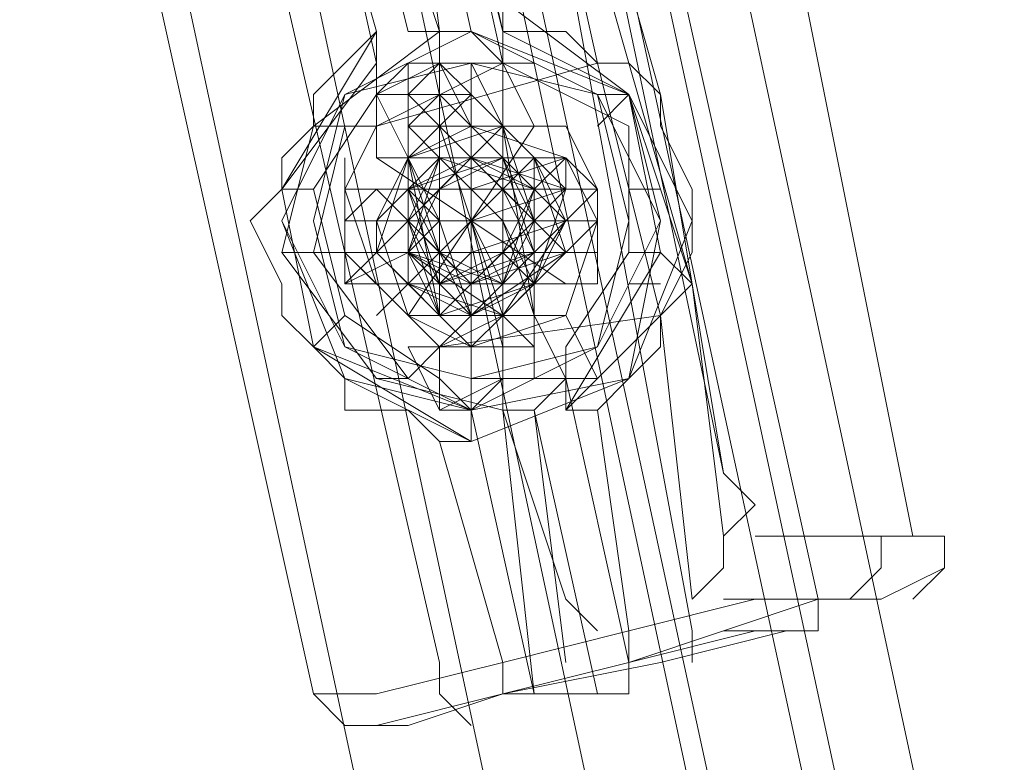
# Model space of a CAD drawing. Units: millimetres. Extents: x 2825 to 16175, y 4691 to 14263.
# Drawn here: x 12973 to 13046, y 9285 to 9340 of the extents above; entities that cross this region are included whole.
import ezdxf

# ---------------------------------------------------------------- set-up
doc = ezdxf.new("R2010")
doc.units = ezdxf.units.MM
for name, color, linetype, lineweight in [('brædder lærk', 32, 'Continuous', 9), ('stål', 253, 'Continuous', 9), ('taifun', 250, 'Continuous', 9)]:
    doc.layers.add(name, color=color, linetype=linetype, lineweight=lineweight)

msp = doc.modelspace()

# ---------------------------------------------------------------- linework, layer by layer
at = {"layer": 'brædder lærk', "flags": 128}
for points in [[(12840.954, 10402.547), (12824.634, 10397.885), (13223.309, 8542.062), (13241.961, 8544.393), (13220.978, 8635.319), (13241.961, 8544.393), (13223.309, 8542.062), (13195.332, 8535.068), (12794.325, 10390.89), (12761.685, 10383.896), (12794.325, 10390.89), (13195.332, 8535.068), (13160.361, 8528.073), (13130.052, 8521.079), (12731.376, 10379.233), (12715.056, 10374.57), (12733.708, 10283.644)], [(12733.708, 10283.644), (12715.056, 10374.57), (12731.376, 10379.233), (12761.685, 10383.896), (13160.361, 8528.073), (13195.332, 8535.068), (13223.309, 8542.062), (12824.634, 10397.885), (12794.325, 10390.89), (12824.634, 10397.885), (12840.954, 10402.547)]]:
    msp.add_lwpolyline(points, dxfattribs=at)
msp.add_lwpolyline([(13130.052, 8521.079), (12731.376, 10379.233), (12761.685, 10383.896), (13160.361, 8528.073), (13130.052, 8521.079)], close=True, dxfattribs=at)
at = {"layer": 'stål', "flags": 128}
for points in [[(12999.491, 9334.75), (13004.154, 9337.081), (13006.486, 9337.081), (13008.817, 9337.081), (13004.154, 9337.081)], [(13004.154, 9337.081), (13001.823, 9334.75), (13001.823, 9332.419), (13004.154, 9332.419), (13006.486, 9332.419), (13006.486, 9334.75), (13006.486, 9337.081)], [(13006.486, 9334.75), (13004.154, 9337.081), (13004.154, 9334.75), (13001.823, 9334.75), (13004.154, 9332.419), (13006.486, 9332.419), (13006.486, 9334.75)], [(13006.486, 9332.419), (13004.154, 9337.081), (13004.154, 9332.419), (13006.486, 9325.424), (13008.817, 9316.099), (13008.817, 9313.767), (13008.817, 9318.43), (13008.817, 9320.761), (13006.486, 9325.424), (13006.486, 9330.087)], [(13008.817, 9332.419), (13006.486, 9332.419), (13006.486, 9334.75), (13004.154, 9332.419), (13001.823, 9332.419), (13004.154, 9330.087), (13006.486, 9327.756), (13006.486, 9330.087), (13008.817, 9332.419)], [(13008.817, 9332.419), (13006.486, 9332.419), (13006.486, 9334.75), (13004.154, 9332.419), (13001.823, 9332.419), (13004.154, 9330.087), (13006.486, 9327.756), (13006.486, 9330.087), (13008.817, 9332.419)], [(13008.817, 9332.419), (13006.486, 9334.75), (13004.154, 9334.75), (13001.823, 9332.419), (13004.154, 9330.087), (13004.154, 9327.756), (13006.486, 9330.087), (13008.817, 9332.419)], [(13008.817, 9332.419), (13006.486, 9334.75), (13004.154, 9334.75), (13001.823, 9332.419), (13004.154, 9330.087), (13006.486, 9327.756), (13006.486, 9330.087), (13008.817, 9332.419)], [(13008.817, 9332.419), (13006.486, 9334.75), (13004.154, 9334.75), (13001.823, 9332.419), (13004.154, 9330.087), (13006.486, 9327.756), (13006.486, 9330.087), (13008.817, 9332.419)], [(13008.817, 9332.419), (13006.486, 9334.75), (13004.154, 9334.75), (13001.823, 9332.419), (13004.154, 9330.087), (13006.486, 9327.756), (13006.486, 9330.087), (13008.817, 9332.419)], [(13008.817, 9316.099), (13008.817, 9318.43), (13006.486, 9325.424), (13006.486, 9332.419), (13004.154, 9334.75), (13004.154, 9332.419), (13006.486, 9325.424), (13008.817, 9318.43)], [(13004.154, 9334.75), (13004.154, 9332.419), (13006.486, 9325.424), (13008.817, 9318.43), (13008.817, 9316.099), (13008.817, 9318.43), (13006.486, 9325.424), (13004.154, 9332.419)], [(13004.154, 9334.75), (13004.154, 9332.419), (13006.486, 9325.424), (13008.817, 9318.43), (13008.817, 9316.099), (13008.817, 9318.43), (13006.486, 9325.424), (13004.154, 9332.419)], [(13011.149, 9332.419), (13008.817, 9332.419), (13006.486, 9330.087), (13001.823, 9330.087), (12999.491, 9330.087), (13001.823, 9330.087), (13006.486, 9330.087), (13008.817, 9332.419), (13011.149, 9332.419)], [(13004.154, 9330.087), (13004.154, 9332.419)], [(13011.149, 9318.43), (13011.149, 9320.761), (13008.817, 9325.424), (13008.817, 9330.087), (13008.817, 9332.419), (13008.817, 9330.087), (13008.817, 9325.424), (13011.149, 9320.761)], [(13008.817, 9332.419), (13008.817, 9330.087), (13008.817, 9325.424), (13011.149, 9320.761), (13011.149, 9318.43), (13011.149, 9320.761), (13008.817, 9325.424), (13008.817, 9330.087)], [(13008.817, 9332.419), (13008.817, 9330.087), (13008.817, 9325.424), (13011.149, 9320.761), (13011.149, 9318.43), (13011.149, 9320.761), (13008.817, 9325.424), (13008.817, 9330.087)], [(13013.48, 9330.087), (13013.48, 9327.756), (13011.149, 9327.756), (13008.817, 9327.756), (13006.486, 9327.756), (13004.154, 9327.756), (13001.823, 9325.424), (12999.491, 9325.424), (13001.823, 9327.756), (13004.154, 9327.756), (13006.486, 9327.756), (13008.817, 9327.756), (13011.149, 9327.756), (13011.149, 9330.087)], [(12999.491, 9327.756), (13001.823, 9327.756), (13004.154, 9327.756), (13006.486, 9327.756), (13008.817, 9327.756), (13008.817, 9330.087), (13011.149, 9330.087), (13013.48, 9330.087), (13011.149, 9330.087), (13008.817, 9327.756), (13006.486, 9327.756), (13004.154, 9327.756), (13001.823, 9327.756)], [(13013.48, 9330.087), (13011.149, 9330.087), (13008.817, 9330.087), (13008.817, 9327.756), (13006.486, 9327.756), (13004.154, 9327.756), (13001.823, 9327.756), (12999.491, 9327.756), (13001.823, 9327.756), (13004.154, 9327.756), (13006.486, 9327.756), (13008.817, 9327.756), (13011.149, 9330.087)], [(13011.149, 9325.424), (13008.817, 9327.756), (13006.486, 9330.087), (13004.154, 9327.756), (13001.823, 9325.424), (13004.154, 9323.093), (13006.486, 9320.761), (13008.817, 9323.093), (13011.149, 9325.424)], [(13011.149, 9325.424), (13011.149, 9327.756), (13006.486, 9330.087), (13004.154, 9327.756), (13001.823, 9325.424), (13004.154, 9320.761), (13006.486, 9320.761), (13011.149, 9320.761), (13011.149, 9325.424)], [(13011.149, 9325.424), (13011.149, 9327.756), (13006.486, 9330.087), (13004.154, 9327.756), (13001.823, 9325.424), (13004.154, 9320.761), (13006.486, 9320.761), (13011.149, 9320.761), (13011.149, 9325.424)], [(13001.823, 9323.093), (13006.486, 9318.43), (13011.149, 9323.093), (13011.149, 9327.756), (13004.154, 9330.087), (13001.823, 9325.424), (13004.154, 9320.761), (13011.149, 9320.761), (13013.48, 9327.756), (13006.486, 9330.087), (13001.823, 9327.756), (13001.823, 9320.761), (13008.817, 9318.43), (13013.48, 9325.424), (13008.817, 9330.087), (13001.823, 9330.087), (13001.823, 9323.093), (13006.486, 9318.43), (13013.48, 9323.093), (13011.149, 9330.087), (13004.154, 9330.087), (13001.823, 9325.424), (13004.154, 9318.43), (13011.149, 9320.761), (13011.149, 9327.756), (13006.486, 9330.087), (13001.823, 9325.424), (13004.154, 9320.761), (13011.149, 9320.761), (13013.48, 9325.424), (13008.817, 9330.087), (13001.823, 9327.756), (13001.823, 9320.761), (13008.817, 9318.43), (13013.48, 9325.424), (13008.817, 9330.087), (13001.823, 9330.087), (13001.823, 9323.093), (13006.486, 9318.43), (13011.149, 9323.093), (13011.149, 9330.087), (13004.154, 9330.087), (13001.823, 9325.424), (13004.154, 9318.43), (13011.149, 9320.761), (13011.149, 9327.756), (13006.486, 9330.087), (13001.823, 9327.756), (13001.823, 9320.761), (13008.817, 9320.761), (13013.48, 9325.424), (13008.817, 9330.087), (13001.823, 9327.756), (13001.823, 9323.093), (13008.817, 9318.43), (13013.48, 9323.093), (13011.149, 9330.087), (13004.154, 9330.087), (13001.823, 9323.093)], [(13001.823, 9323.093), (13004.154, 9330.087), (13011.149, 9327.756), (13008.817, 9323.093), (13004.154, 9320.761), (13001.823, 9327.756), (13008.817, 9330.087), (13011.149, 9325.424), (13006.486, 9320.761), (13001.823, 9323.093), (13004.154, 9330.087), (13011.149, 9327.756), (13011.149, 9323.093), (13004.154, 9320.761), (13001.823, 9325.424), (13006.486, 9330.087), (13011.149, 9325.424), (13008.817, 9320.761), (13001.823, 9323.093), (13004.154, 9327.756), (13008.817, 9327.756), (13011.149, 9323.093), (13004.154, 9320.761), (13001.823, 9325.424), (13006.486, 9330.087), (13011.149, 9325.424), (13008.817, 9320.761), (13001.823, 9323.093), (13004.154, 9327.756), (13008.817, 9327.756), (13011.149, 9323.093), (13006.486, 9320.761), (13001.823, 9325.424), (13006.486, 9330.087), (13011.149, 9327.756), (13008.817, 9320.761), (13004.154, 9323.093), (13004.154, 9327.756), (13008.817, 9330.087), (13011.149, 9323.093), (13006.486, 9320.761), (13001.823, 9325.424), (13006.486, 9330.087), (13011.149, 9327.756), (13008.817, 9320.761), (13004.154, 9320.761), (13001.823, 9327.756), (13008.817, 9330.087), (13011.149, 9325.424), (13006.486, 9320.761), (13001.823, 9323.093)], [(13001.823, 9325.424), (13001.823, 9330.087), (13006.486, 9330.087), (13011.149, 9330.087), (13013.48, 9325.424), (13011.149, 9320.761), (13006.486, 9318.43), (13001.823, 9320.761), (13001.823, 9325.424)], [(13004.154, 9318.43), (13004.154, 9320.761), (13004.154, 9323.093), (13001.823, 9327.756), (13001.823, 9330.087), (13004.154, 9325.424), (13004.154, 9320.761)], [(13001.823, 9330.087), (13004.154, 9325.424), (13004.154, 9320.761), (13004.154, 9318.43), (13004.154, 9320.761), (13004.154, 9325.424)], [(13001.823, 9330.087), (13004.154, 9325.424), (13004.154, 9320.761), (13004.154, 9318.43), (13004.154, 9320.761), (13004.154, 9325.424)], [(13004.154, 9327.756), (13006.486, 9327.756), (13008.817, 9327.756), (13008.817, 9330.087), (13006.486, 9330.087), (13004.154, 9330.087), (13004.154, 9327.756)], [(13008.817, 9330.087), (13008.817, 9327.756), (13006.486, 9327.756), (13004.154, 9327.756), (13004.154, 9330.087), (13006.486, 9330.087), (13008.817, 9330.087)], [(13004.154, 9327.756), (13006.486, 9330.087), (13008.817, 9330.087), (13008.817, 9327.756), (13006.486, 9325.424), (13004.154, 9325.424), (13004.154, 9327.756)], [(13008.817, 9330.087), (13008.817, 9327.756), (13006.486, 9327.756), (13004.154, 9327.756), (13004.154, 9330.087), (13006.486, 9330.087), (13008.817, 9330.087)], [(13004.154, 9327.756), (13004.154, 9330.087), (13006.486, 9330.087), (13008.817, 9330.087), (13008.817, 9327.756), (13006.486, 9327.756), (13004.154, 9327.756)], [(13008.817, 9330.087), (13008.817, 9327.756), (13006.486, 9327.756), (13004.154, 9327.756), (13004.154, 9330.087), (13006.486, 9330.087), (13008.817, 9330.087)], [(13004.154, 9327.756), (13004.154, 9330.087), (13006.486, 9330.087), (13008.817, 9330.087), (13008.817, 9327.756), (13006.486, 9327.756), (13004.154, 9327.756)], [(13011.149, 9323.093), (13011.149, 9325.424), (13011.149, 9327.756), (13008.817, 9330.087), (13008.817, 9327.756), (13008.817, 9325.424), (13008.817, 9323.093), (13011.149, 9323.093)], [(13011.149, 9325.424), (13011.149, 9327.756), (13013.48, 9330.087), (13015.812, 9327.756), (13015.812, 9325.424), (13013.48, 9323.093), (13011.149, 9323.093), (13011.149, 9325.424)], [(13011.149, 9325.424), (13011.149, 9327.756), (13013.48, 9330.087), (13015.812, 9327.756), (13015.812, 9325.424), (13013.48, 9323.093), (13011.149, 9325.424)], [(13011.149, 9325.424), (13011.149, 9327.756), (13013.48, 9330.087), (13015.812, 9327.756), (13015.812, 9325.424), (13013.48, 9323.093), (13011.149, 9325.424)], [(13011.149, 9327.756), (13013.48, 9330.087), (13015.812, 9327.756), (13015.812, 9325.424), (13013.48, 9323.093), (13011.149, 9325.424), (13011.149, 9327.756)], [(13011.149, 9327.756), (13013.48, 9330.087), (13015.812, 9327.756), (13015.812, 9325.424), (13013.48, 9323.093), (13011.149, 9325.424), (13011.149, 9327.756)], [(13004.154, 9323.093), (13001.823, 9325.424), (12999.491, 9327.756), (12997.16, 9325.424), (12997.16, 9323.093), (12997.16, 9320.761), (12999.491, 9320.761), (13001.823, 9320.761), (13004.154, 9323.093)], [(12997.16, 9323.093), (12997.16, 9325.424), (12999.491, 9327.756), (13001.823, 9325.424), (13004.154, 9323.093), (13001.823, 9320.761), (12999.491, 9320.761), (12997.16, 9320.761), (12997.16, 9323.093)], [(13004.154, 9323.093), (13001.823, 9325.424), (12999.491, 9327.756), (12997.16, 9325.424), (12997.16, 9323.093), (12997.16, 9320.761), (12999.491, 9320.761), (13001.823, 9320.761), (13004.154, 9323.093)], [(12997.16, 9323.093), (12997.16, 9325.424), (12999.491, 9327.756), (13001.823, 9325.424), (13004.154, 9323.093), (13001.823, 9320.761), (12999.491, 9320.761), (12997.16, 9320.761), (12997.16, 9323.093)], [(13015.812, 9327.756), (13013.48, 9325.424), (13011.149, 9325.424), (13008.817, 9325.424), (13006.486, 9325.424), (13004.154, 9325.424), (13001.823, 9323.093), (12999.491, 9323.093), (12997.16, 9323.093), (12999.491, 9323.093), (13001.823, 9323.093), (13004.154, 9325.424), (13006.486, 9325.424), (13008.817, 9325.424), (13011.149, 9325.424), (13013.48, 9325.424)], [(13015.812, 9327.756), (13013.48, 9327.756), (13011.149, 9325.424), (13008.817, 9325.424), (13006.486, 9325.424), (13004.154, 9325.424), (13001.823, 9323.093), (12999.491, 9323.093), (12997.16, 9323.093), (12999.491, 9323.093), (13001.823, 9323.093), (13004.154, 9325.424), (13006.486, 9325.424), (13008.817, 9325.424), (13011.149, 9325.424), (13013.48, 9327.756)], [(13006.486, 9325.424), (13008.817, 9325.424), (13008.817, 9323.093), (13006.486, 9323.093), (13004.154, 9323.093), (13004.154, 9325.424), (13004.154, 9327.756), (13006.486, 9327.756), (13008.817, 9327.756), (13011.149, 9325.424), (13008.817, 9323.093), (13006.486, 9320.761), (13004.154, 9320.761), (13004.154, 9323.093), (13001.823, 9323.093), (13004.154, 9320.761), (13006.486, 9320.761), (13008.817, 9320.761), (13008.817, 9323.093), (13011.149, 9323.093), (13011.149, 9325.424), (13008.817, 9327.756), (13006.486, 9327.756), (13004.154, 9327.756), (13004.154, 9325.424), (13004.154, 9323.093), (13006.486, 9323.093), (13008.817, 9323.093), (13008.817, 9325.424)], [(13004.154, 9320.761), (13001.823, 9323.093), (13001.823, 9325.424), (13004.154, 9327.756), (13004.154, 9325.424), (13004.154, 9323.093), (13004.154, 9320.761)], [(13001.823, 9327.756), (13004.154, 9325.424), (13004.154, 9323.093), (13004.154, 9320.761), (13001.823, 9323.093), (13001.823, 9325.424), (13001.823, 9327.756)], [(13004.154, 9320.761), (13001.823, 9323.093), (13001.823, 9325.424), (13001.823, 9327.756), (13004.154, 9327.756), (13004.154, 9325.424), (13004.154, 9323.093), (13004.154, 9320.761)], [(13001.823, 9327.756), (13004.154, 9327.756), (13004.154, 9325.424), (13004.154, 9323.093), (13004.154, 9320.761), (13001.823, 9323.093), (13001.823, 9325.424), (13001.823, 9327.756)], [(13004.154, 9320.761), (13001.823, 9323.093), (13001.823, 9325.424), (13001.823, 9327.756), (13004.154, 9327.756), (13004.154, 9325.424), (13004.154, 9323.093), (13004.154, 9320.761)], [(13001.823, 9327.756), (13004.154, 9327.756), (13004.154, 9325.424), (13004.154, 9323.093), (13004.154, 9320.761), (13001.823, 9323.093), (13001.823, 9325.424), (13001.823, 9327.756)], [(13006.486, 9325.424), (13006.486, 9327.756)], [(13006.486, 9327.756), (13006.486, 9325.424)], [(13006.486, 9325.424), (13006.486, 9327.756), (13006.486, 9325.424), (13006.486, 9323.093), (13006.486, 9320.761), (13006.486, 9323.093)], [(13011.149, 9323.093), (13011.149, 9325.424), (13011.149, 9327.756), (13008.817, 9327.756), (13008.817, 9325.424), (13008.817, 9323.093), (13011.149, 9323.093)], [(13008.817, 9327.756), (13008.817, 9325.424), (13008.817, 9323.093), (13011.149, 9323.093), (13011.149, 9325.424), (13011.149, 9327.756), (13008.817, 9327.756)], [(13011.149, 9323.093), (13011.149, 9325.424), (13011.149, 9327.756), (13008.817, 9327.756), (13008.817, 9325.424), (13008.817, 9323.093), (13011.149, 9323.093)], [(13008.817, 9327.756), (13008.817, 9325.424), (13008.817, 9323.093), (13011.149, 9323.093), (13011.149, 9325.424), (13011.149, 9327.756), (13008.817, 9327.756)], [(13008.817, 9327.756), (13008.817, 9325.424), (13008.817, 9323.093), (13011.149, 9323.093), (13011.149, 9325.424), (13011.149, 9327.756), (13008.817, 9327.756)], [(13011.149, 9325.424), (13011.149, 9327.756), (13013.48, 9327.756), (13015.812, 9327.756), (13015.812, 9325.424), (13013.48, 9323.093), (13011.149, 9323.093), (13011.149, 9325.424)], [(13004.154, 9323.093), (13001.823, 9325.424), (12999.491, 9325.424), (12997.16, 9325.424), (12997.16, 9323.093), (12999.491, 9320.761), (13001.823, 9320.761), (13004.154, 9320.761), (13004.154, 9323.093)], [(12997.16, 9323.093), (12997.16, 9325.424), (12999.491, 9325.424), (13001.823, 9325.424), (13004.154, 9323.093), (13001.823, 9320.761), (12999.491, 9320.761), (12997.16, 9323.093)], [(13011.149, 9325.424), (13008.817, 9325.424), (13006.486, 9325.424), (13004.154, 9323.093), (13004.154, 9325.424), (13006.486, 9325.424), (13008.817, 9325.424)], [(13004.154, 9325.424), (13006.486, 9325.424), (13008.817, 9325.424), (13011.149, 9325.424), (13008.817, 9325.424), (13006.486, 9325.424)], [(13011.149, 9325.424), (13008.817, 9325.424), (13006.486, 9325.424), (13004.154, 9325.424), (13006.486, 9325.424), (13008.817, 9325.424)], [(13006.486, 9325.424), (13006.486, 9323.093), (13006.486, 9325.424)], [(13008.817, 9318.43), (13006.486, 9325.424)], [(13006.486, 9320.761), (13006.486, 9323.093), (13006.486, 9325.424), (13006.486, 9323.093)], [(13006.486, 9325.424), (13006.486, 9323.093), (13006.486, 9320.761), (13006.486, 9323.093)], [(13001.823, 9320.761), (13004.154, 9320.761), (13006.486, 9323.093), (13008.817, 9323.093), (13011.149, 9323.093), (13013.48, 9323.093), (13011.149, 9323.093), (13008.817, 9323.093), (13006.486, 9320.761), (13004.154, 9320.761)], [(13013.48, 9323.093), (13011.149, 9323.093), (13008.817, 9323.093), (13006.486, 9323.093), (13006.486, 9320.761), (13004.154, 9320.761), (13001.823, 9320.761), (13004.154, 9320.761), (13006.486, 9320.761), (13006.486, 9323.093), (13008.817, 9323.093), (13011.149, 9323.093)], [(13013.48, 9323.093), (13011.149, 9323.093), (13008.817, 9323.093), (13006.486, 9323.093), (13004.154, 9320.761), (13001.823, 9320.761), (13004.154, 9320.761), (13006.486, 9323.093), (13008.817, 9323.093), (13011.149, 9323.093)], [(13004.154, 9318.43), (13006.486, 9320.761), (13008.817, 9323.093), (13011.149, 9320.761), (13011.149, 9318.43), (13011.149, 9316.099), (13008.817, 9316.099), (13006.486, 9316.099), (13004.154, 9318.43)], [(13004.154, 9318.43), (13006.486, 9320.761), (13008.817, 9323.093), (13011.149, 9320.761), (13011.149, 9318.43), (13011.149, 9316.099), (13008.817, 9316.099), (13006.486, 9316.099), (13004.154, 9318.43)], [(13011.149, 9323.093), (13008.817, 9323.093), (13006.486, 9323.093), (13004.154, 9323.093), (13004.154, 9320.761), (13006.486, 9320.761), (13008.817, 9320.761), (13011.149, 9323.093)], [(13004.154, 9320.761), (13006.486, 9320.761), (13008.817, 9320.761), (13011.149, 9323.093), (13008.817, 9323.093), (13006.486, 9323.093), (13004.154, 9323.093), (13004.154, 9320.761)], [(13011.149, 9323.093), (13008.817, 9323.093), (13006.486, 9323.093), (13004.154, 9323.093), (13004.154, 9320.761), (13006.486, 9320.761), (13008.817, 9320.761), (13011.149, 9323.093)], [(13004.154, 9320.761), (13006.486, 9320.761), (13008.817, 9320.761), (13011.149, 9323.093), (13008.817, 9323.093), (13006.486, 9323.093), (13004.154, 9323.093), (13004.154, 9320.761)], [(13011.149, 9323.093), (13008.817, 9323.093), (13006.486, 9323.093), (13004.154, 9323.093), (13004.154, 9320.761), (13006.486, 9320.761), (13008.817, 9320.761), (13011.149, 9323.093)], [(13004.154, 9320.761), (13006.486, 9320.761), (13008.817, 9320.761), (13011.149, 9323.093), (13008.817, 9323.093), (13006.486, 9323.093), (13004.154, 9323.093), (13004.154, 9320.761)], [(13001.823, 9318.43), (13004.154, 9318.43), (13008.817, 9318.43), (13011.149, 9320.761), (13013.48, 9320.761), (13011.149, 9320.761), (13008.817, 9318.43), (13004.154, 9318.43), (13001.823, 9318.43)], [(13004.154, 9318.43), (13006.486, 9320.761), (13008.817, 9320.761), (13011.149, 9320.761), (13011.149, 9318.43), (13011.149, 9316.099), (13008.817, 9316.099), (13006.486, 9316.099), (13004.154, 9318.43)], [(13004.154, 9318.43), (13006.486, 9320.761), (13008.817, 9320.761), (13011.149, 9320.761), (13011.149, 9318.43), (13011.149, 9316.099), (13008.817, 9316.099), (13006.486, 9316.099), (13004.154, 9318.43)], [(13004.154, 9318.43), (13006.486, 9320.761), (13008.817, 9320.761), (13011.149, 9320.761), (13011.149, 9318.43), (13011.149, 9316.099), (13008.817, 9316.099), (13006.486, 9316.099), (13004.154, 9318.43)], [(13004.154, 9318.43), (13006.486, 9320.761), (13008.817, 9320.761), (13011.149, 9320.761), (13011.149, 9318.43), (13011.149, 9316.099), (13008.817, 9316.099), (13006.486, 9316.099), (13004.154, 9318.43)], [(13006.486, 9318.43), (13006.486, 9320.761), (13008.817, 9320.761), (13011.149, 9320.761), (13008.817, 9318.43), (13006.486, 9318.43)], [(13006.486, 9318.43), (13008.817, 9318.43), (13011.149, 9318.43), (13013.48, 9318.43), (13008.817, 9318.43), (13004.154, 9316.099), (13001.823, 9316.099), (13004.154, 9316.099)], [(13008.817, 9318.43), (13006.486, 9318.43), (13006.486, 9316.099), (13006.486, 9313.767), (13008.817, 9313.767), (13011.149, 9313.767), (13011.149, 9318.43)], [(13008.817, 9318.43), (13006.486, 9318.43), (13006.486, 9316.099), (13006.486, 9313.767), (13008.817, 9313.767), (13011.149, 9313.767), (13011.149, 9316.099), (13011.149, 9318.43)], [(13006.486, 9316.099), (13008.817, 9318.43), (13011.149, 9316.099), (13011.149, 9313.767), (13008.817, 9313.767), (13006.486, 9313.767), (13006.486, 9316.099)], [(13001.823, 9316.099), (13004.154, 9311.436), (13004.154, 9316.099)], [(13006.486, 9311.436), (13004.154, 9311.436), (13008.817, 9313.767), (13013.48, 9313.767), (13015.812, 9313.767), (13013.48, 9313.767), (13011.149, 9313.767), (13008.817, 9313.767)]]:
    msp.add_lwpolyline(points, close=True, dxfattribs=at)
for points in [[(12999.491, 9330.087), (12999.491, 9334.75), (13001.823, 9334.75), (13004.154, 9337.081), (13006.486, 9337.081)], [(13004.154, 9337.081), (13006.486, 9337.081), (13008.817, 9332.419), (13008.817, 9337.081), (13006.486, 9337.081), (13006.486, 9334.75), (13006.486, 9332.419), (13008.817, 9332.419), (13011.149, 9332.419), (13008.817, 9332.419), (13006.486, 9332.419), (13001.823, 9330.087), (12999.491, 9330.087), (13001.823, 9330.087), (12999.491, 9334.75), (13004.154, 9337.081), (13008.817, 9337.081), (13011.149, 9337.081), (13008.817, 9337.081), (13011.149, 9332.419)], [(13004.154, 9337.081), (13001.823, 9334.75), (13001.823, 9330.087), (13004.154, 9332.419), (13001.823, 9332.419), (13001.823, 9334.75)], [(13011.149, 9316.099), (13011.149, 9318.43), (13008.817, 9325.424), (13008.817, 9332.419), (13006.486, 9334.75)], [(13006.486, 9318.43), (13008.817, 9318.43), (13008.817, 9320.761), (13008.817, 9318.43), (13006.486, 9318.43), (13004.154, 9318.43), (13001.823, 9320.761), (12999.491, 9323.093), (12999.491, 9325.424), (13001.823, 9330.087), (13004.154, 9330.087), (13001.823, 9330.087), (13001.823, 9325.424), (13001.823, 9323.093), (13004.154, 9318.43), (13006.486, 9318.43), (13001.823, 9318.43), (13004.154, 9318.43), (13011.149, 9320.761), (13015.812, 9320.761), (13013.48, 9320.761), (13008.817, 9320.761), (13011.149, 9320.761), (13013.48, 9325.424), (13011.149, 9327.756), (13008.817, 9330.087), (13006.486, 9332.419), (13006.486, 9330.087), (13006.486, 9332.419), (13011.149, 9332.419), (13013.48, 9332.419), (13008.817, 9332.419), (13001.823, 9330.087), (12999.491, 9330.087), (13004.154, 9330.087), (13006.486, 9330.087), (13008.817, 9330.087), (13011.149, 9327.756), (13013.48, 9325.424), (13011.149, 9320.761), (13008.817, 9320.761), (13006.486, 9320.761), (13006.486, 9323.093), (13006.486, 9325.424), (13006.486, 9327.756), (13008.817, 9325.424), (13008.817, 9323.093), (13006.486, 9323.093), (13004.154, 9323.093), (13004.154, 9325.424), (13004.154, 9327.756), (13006.486, 9327.756), (13008.817, 9327.756), (13011.149, 9325.424), (13011.149, 9323.093), (13008.817, 9323.093), (13008.817, 9320.761), (13006.486, 9320.761), (13004.154, 9320.761), (13004.154, 9323.093), (13001.823, 9323.093), (13006.486, 9320.761), (13011.149, 9325.424), (13008.817, 9330.087), (13001.823, 9327.756), (13004.154, 9320.761), (13008.817, 9320.761), (13011.149, 9327.756), (13006.486, 9330.087), (13001.823, 9325.424), (13006.486, 9320.761), (13011.149, 9323.093), (13008.817, 9330.087), (13004.154, 9327.756), (13004.154, 9323.093), (13008.817, 9320.761), (13011.149, 9327.756), (13006.486, 9330.087), (13001.823, 9325.424), (13006.486, 9320.761), (13011.149, 9323.093), (13008.817, 9330.087), (13004.154, 9327.756), (13004.154, 9323.093), (13008.817, 9320.761), (13011.149, 9325.424), (13006.486, 9330.087), (13001.823, 9325.424), (13006.486, 9320.761), (13011.149, 9323.093), (13008.817, 9327.756), (13004.154, 9327.756), (13001.823, 9323.093), (13008.817, 9320.761), (13011.149, 9325.424), (13006.486, 9330.087), (13001.823, 9325.424), (13004.154, 9320.761), (13011.149, 9323.093), (13008.817, 9327.756), (13004.154, 9327.756), (13001.823, 9323.093), (13008.817, 9320.761), (13011.149, 9325.424), (13006.486, 9330.087), (13001.823, 9325.424), (13004.154, 9320.761), (13011.149, 9323.093), (13011.149, 9327.756), (13004.154, 9330.087), (13008.817, 9330.087), (13011.149, 9327.756), (13011.149, 9323.093), (13008.817, 9320.761), (13004.154, 9320.761)], [(13004.154, 9330.087), (13001.823, 9330.087), (12999.491, 9330.087), (13001.823, 9330.087), (13006.486, 9332.419), (13008.817, 9332.419), (13011.149, 9332.419), (13008.817, 9332.419), (13006.486, 9332.419), (13004.154, 9332.419)], [(13006.486, 9313.767), (13006.486, 9318.43), (13004.154, 9323.093), (13001.823, 9330.087), (13001.823, 9332.419)], [(13006.486, 9325.424), (13011.149, 9332.419)], [(13011.149, 9320.761), (13011.149, 9325.424), (13008.817, 9332.419)], [(13015.812, 9320.761), (13015.812, 9327.756), (13013.48, 9332.419)], [(13006.486, 9325.424), (13001.823, 9318.43), (12997.16, 9323.093), (12997.16, 9330.087)], [(13011.149, 9330.087), (13013.48, 9330.087), (13006.486, 9327.756), (12999.491, 9327.756), (12997.16, 9327.756), (13001.823, 9327.756)], [(12999.491, 9330.087), (13006.486, 9325.424), (13006.486, 9330.087), (13006.486, 9327.756)], [(13001.823, 9323.093), (13001.823, 9327.756), (13004.154, 9330.087)], [(13001.823, 9323.093), (13001.823, 9320.761), (13004.154, 9320.761), (13006.486, 9318.43), (13008.817, 9320.761), (13011.149, 9320.761), (13011.149, 9323.093), (13011.149, 9325.424), (13011.149, 9327.756), (13008.817, 9330.087), (13006.486, 9330.087), (13004.154, 9330.087), (13004.154, 9327.756), (13001.823, 9325.424), (13004.154, 9323.093), (13004.154, 9320.761), (13006.486, 9320.761), (13008.817, 9323.093), (13008.817, 9325.424), (13008.817, 9327.756), (13006.486, 9327.756), (13004.154, 9327.756), (13004.154, 9325.424), (13004.154, 9323.093), (13006.486, 9323.093)], [(13004.154, 9318.43), (13001.823, 9323.093), (13001.823, 9330.087)], [(13006.486, 9325.424), (13006.486, 9330.087), (13004.154, 9330.087), (13001.823, 9323.093)], [(13013.48, 9327.756), (13015.812, 9327.756), (13013.48, 9327.756), (13006.486, 9325.424), (12999.491, 9325.424), (12997.16, 9325.424), (12999.491, 9325.424)], [(12997.16, 9323.093), (12999.491, 9323.093), (13001.823, 9325.424), (13004.154, 9325.424), (13006.486, 9325.424), (13008.817, 9325.424), (13011.149, 9325.424), (13013.48, 9327.756), (13015.812, 9327.756)], [(13013.48, 9325.424), (13015.812, 9325.424), (13013.48, 9325.424), (13006.486, 9323.093), (12999.491, 9323.093), (12997.16, 9320.761), (13001.823, 9323.093), (13004.154, 9325.424), (13006.486, 9325.424), (13008.817, 9325.424), (13011.149, 9325.424)], [(13015.812, 9325.424), (13013.48, 9325.424), (13008.817, 9325.424), (13006.486, 9325.424), (13004.154, 9323.093), (13001.823, 9323.093), (12999.491, 9323.093), (12997.16, 9323.093)], [(13006.486, 9325.424), (13013.48, 9320.761)], [(13013.48, 9323.093), (13015.812, 9323.093), (13013.48, 9323.093), (13006.486, 9320.761), (13001.823, 9320.761), (12999.491, 9318.43), (13001.823, 9320.761)], [(13008.817, 9318.43), (13006.486, 9318.43), (13006.486, 9316.099), (13006.486, 9311.436), (13004.154, 9311.436), (13008.817, 9313.767), (13011.149, 9313.767), (13013.48, 9313.767), (13011.149, 9318.43), (13013.48, 9318.43), (13008.817, 9318.43), (13004.154, 9316.099), (13001.823, 9316.099), (13004.154, 9316.099), (13006.486, 9318.43)], [(13008.817, 9318.43), (13011.149, 9318.43), (13011.149, 9316.099), (13011.149, 9313.767)], [(13015.812, 9313.767), (13013.48, 9318.43)], [(13013.48, 9313.767), (13015.812, 9313.767), (13013.48, 9313.767), (13008.817, 9313.767), (13004.154, 9311.436)]]:
    msp.add_lwpolyline(points, dxfattribs=at)
at = {"layer": 'taifun', "flags": 128}
for points in [[(13099.743, 8922.086), (13092.749, 8922.086), (13088.086, 8919.754), (13085.755, 8919.754), (12854.942, 9994.546), (12847.948, 10043.506), (12850.28, 10092.467), (12857.274, 10139.095)], [(12864.268, 10043.506), (12868.931, 9999.209), (13102.075, 8924.417), (13113.732, 8880.12), (13134.715, 8838.154), (13160.361, 8800.851), (13158.029, 8798.52), (13153.366, 8796.188), (13148.703, 8791.526), (13148.703, 8789.194), (13120.726, 8831.16), (13099.743, 8873.126), (13085.755, 8919.754), (13088.086, 8919.754), (13092.749, 8922.086), (13099.743, 8922.086), (13102.075, 8924.417)], [(13099.743, 8924.417), (13102.075, 8924.417), (13109.069, 8924.417), (13113.732, 8926.749), (13116.063, 8926.749), (12885.251, 10001.541)], [(13116.063, 8926.749), (12885.251, 10001.541)], [(13116.063, 8926.749), (12885.251, 10001.541)], [(13116.063, 8926.749), (12885.251, 10001.541)], [(13116.063, 8926.749), (12885.251, 10001.541)], [(13099.743, 8924.417), (12868.931, 9999.209)], [(13099.743, 8924.417), (12868.931, 9999.209)], [(13099.743, 8924.417), (12868.931, 9999.209)], [(13099.743, 8924.417), (12868.931, 9999.209)], [(13099.743, 8924.417), (12868.931, 9999.209)], [(13109.069, 8924.417), (12875.925, 9999.209)], [(13109.069, 8924.417), (12875.925, 9999.209)], [(13109.069, 8924.417), (12875.925, 9999.209)], [(13109.069, 8924.417), (12875.925, 9999.209)], [(13109.069, 8924.417), (12875.925, 9999.209)], [(13109.069, 8924.417), (12875.925, 9999.209)], [(13004.154, 9316.099), (12999.491, 9320.761), (12997.16, 9327.756), (12999.491, 9332.419), (13008.817, 9337.081), (13004.154, 9358.064), (13018.143, 9362.727), (13020.474, 9362.727), (13022.806, 9362.727), (13020.474, 9362.727), (13018.143, 9362.727), (13004.154, 9358.064), (13008.817, 9337.081), (12999.491, 9332.419), (12997.16, 9332.419)], [(13004.154, 9316.099), (12999.491, 9320.761), (12997.16, 9327.756), (12999.491, 9332.419), (13008.817, 9337.081), (13004.154, 9358.064), (13018.143, 9362.727), (13020.474, 9362.727), (13022.806, 9362.727), (13020.474, 9362.727), (13018.143, 9362.727), (13004.154, 9358.064), (13008.817, 9337.081), (12999.491, 9332.419), (12997.16, 9332.419)], [(13004.154, 9316.099), (12999.491, 9320.761), (12997.16, 9327.756), (12999.491, 9332.419), (13008.817, 9337.081), (13004.154, 9358.064), (13018.143, 9362.727), (13020.474, 9362.727), (13022.806, 9362.727), (13020.474, 9362.727), (13018.143, 9362.727), (13004.154, 9358.064), (13008.817, 9337.081), (12999.491, 9332.419), (12997.16, 9332.419)], [(13004.154, 9316.099), (12999.491, 9320.761), (12997.16, 9327.756), (12999.491, 9332.419), (13008.817, 9337.081), (13004.154, 9358.064), (13018.143, 9362.727), (13020.474, 9362.727), (13022.806, 9362.727), (13020.474, 9362.727), (13018.143, 9362.727), (13004.154, 9358.064), (13008.817, 9337.081), (12999.491, 9332.419), (12997.16, 9332.419)], [(13004.154, 9316.099), (12999.491, 9320.761), (12997.16, 9327.756), (12999.491, 9332.419), (13008.817, 9337.081), (13004.154, 9358.064), (13018.143, 9362.727), (13020.474, 9362.727), (13022.806, 9362.727), (13020.474, 9362.727), (13018.143, 9362.727), (13004.154, 9358.064), (13008.817, 9337.081), (12999.491, 9332.419), (12997.16, 9332.419)], [(13015.812, 9362.727), (13018.143, 9362.727), (13018.143, 9360.396), (13032.132, 9297.447), (13032.132, 9295.116), (13029.8, 9295.116)], [(13001.823, 9337.081), (12999.491, 9334.75), (12994.829, 9327.756), (12997.16, 9318.43), (13004.154, 9313.767), (13006.486, 9311.436), (13011.149, 9290.453), (13008.817, 9290.453), (12999.491, 9288.121), (13008.817, 9290.453), (13020.474, 9292.784), (13029.8, 9295.116), (13027.469, 9295.116), (13018.143, 9292.784), (13018.143, 9290.453), (13015.812, 9290.453), (13011.149, 9290.453), (13008.817, 9311.436), (13011.149, 9311.436), (13013.48, 9313.767), (13018.143, 9292.784), (13018.143, 9295.116), (13015.812, 9311.436), (13018.143, 9313.767), (13020.474, 9316.099), (13020.474, 9318.43), (13022.806, 9323.093), (13022.806, 9325.424), (13022.806, 9327.756), (13020.474, 9332.419), (13020.474, 9334.75), (13018.143, 9337.081), (13015.812, 9337.081), (13013.48, 9339.413), (13008.817, 9339.413), (13004.154, 9360.396)], [(13006.486, 9339.413), (13001.823, 9339.413), (12997.16, 9358.064), (13001.823, 9360.396)], [(13001.823, 9360.396), (13006.486, 9339.413), (13008.817, 9337.081), (13008.817, 9339.413), (13008.817, 9341.744), (13018.143, 9334.75), (13022.806, 9320.761), (13013.48, 9311.436), (13020.474, 9323.093), (13018.143, 9334.75), (13008.817, 9339.413), (13008.817, 9341.744)], [(13008.817, 9360.396), (13011.149, 9358.064), (13022.806, 9295.116), (13022.806, 9292.784)], [(13027.469, 9360.396), (13039.126, 9302.11)], [(13027.469, 9360.396), (13039.126, 9302.11)], [(13027.469, 9360.396), (13039.126, 9302.11)], [(13027.469, 9360.396), (13039.126, 9302.11)], [(13027.469, 9360.396), (13039.126, 9302.11)], [(12990.166, 9358.064), (12990.166, 9355.733), (12990.166, 9353.401), (13004.154, 9292.784), (13004.154, 9290.453), (13006.486, 9288.121)], [(13006.486, 9311.436), (12994.829, 9316.099), (12992.497, 9327.756), (12999.491, 9337.081), (12994.829, 9358.064), (12994.829, 9355.733), (12999.491, 9339.413), (12999.491, 9337.081), (12999.491, 9334.75)], [(12997.16, 9332.419), (12999.491, 9332.419), (13015.812, 9337.081), (13011.149, 9358.064)], [(12997.16, 9332.419), (12999.491, 9332.419), (13015.812, 9337.081), (13011.149, 9358.064)], [(12997.16, 9332.419), (12999.491, 9332.419), (13015.812, 9337.081), (13011.149, 9358.064)], [(12997.16, 9332.419), (12999.491, 9332.419), (13015.812, 9337.081), (13011.149, 9358.064)], [(12997.16, 9332.419), (12999.491, 9332.419), (13015.812, 9337.081), (13011.149, 9358.064)], [(13011.149, 9358.064), (13015.812, 9337.081), (13020.474, 9318.43), (13004.154, 9316.099), (13001.823, 9313.767)], [(13011.149, 9358.064), (13015.812, 9337.081), (13020.474, 9318.43), (13004.154, 9316.099), (13001.823, 9313.767)], [(13011.149, 9358.064), (13015.812, 9337.081), (13020.474, 9318.43), (13004.154, 9316.099), (13001.823, 9313.767)], [(13011.149, 9358.064), (13015.812, 9337.081), (13020.474, 9318.43), (13004.154, 9316.099), (13001.823, 9313.767)], [(13011.149, 9358.064), (13015.812, 9337.081), (13020.474, 9318.43), (13004.154, 9316.099), (13001.823, 9313.767)], [(12983.171, 9355.733), (12980.84, 9353.401), (12994.829, 9290.453), (12997.16, 9288.121), (12999.491, 9288.121)], [(12994.829, 9355.733), (12999.491, 9339.413), (12997.16, 9337.081), (12994.829, 9334.75), (12994.829, 9332.419), (12992.497, 9330.087), (12992.497, 9327.756), (12990.166, 9325.424), (12992.497, 9320.761), (12992.497, 9318.43), (12994.829, 9316.099), (12997.16, 9313.767), (12997.16, 9311.436), (13001.823, 9311.436), (13004.154, 9309.104), (13008.817, 9292.784), (12999.491, 9290.453), (12994.829, 9290.453), (12999.491, 9290.453), (13008.817, 9292.784), (13018.143, 9295.116), (13027.469, 9297.447), (13032.132, 9297.447), (13027.469, 9297.447), (13018.143, 9295.116), (13015.812, 9311.436), (13013.48, 9311.436), (13013.48, 9313.767), (13013.48, 9316.099), (13018.143, 9323.093), (13018.143, 9332.419), (13008.817, 9337.081)], [(12999.491, 9339.413), (12992.497, 9327.756), (12994.829, 9316.099), (13006.486, 9309.104), (13006.486, 9311.436), (13004.154, 9311.436), (13004.154, 9313.767)], [(13008.817, 9311.436), (12999.491, 9313.767), (12992.497, 9323.093), (12994.829, 9332.419), (13004.154, 9339.413), (12994.829, 9332.419), (12992.497, 9323.093), (12999.491, 9313.767), (13008.817, 9311.436), (13011.149, 9311.436)], [(13008.817, 9311.436), (12999.491, 9313.767), (12992.497, 9323.093), (12994.829, 9332.419), (13004.154, 9339.413), (12994.829, 9332.419), (12992.497, 9323.093), (12999.491, 9313.767), (13008.817, 9311.436), (13011.149, 9311.436)], [(13008.817, 9311.436), (12999.491, 9313.767), (12992.497, 9323.093), (12994.829, 9332.419), (13004.154, 9339.413), (12994.829, 9332.419), (12992.497, 9323.093), (12999.491, 9313.767), (13008.817, 9311.436), (13011.149, 9311.436)], [(13008.817, 9311.436), (12999.491, 9313.767), (12992.497, 9323.093), (12994.829, 9332.419), (13004.154, 9339.413), (12994.829, 9332.419), (12992.497, 9323.093), (12999.491, 9313.767), (13008.817, 9311.436), (13011.149, 9311.436)], [(13008.817, 9311.436), (12999.491, 9313.767), (12992.497, 9323.093), (12994.829, 9332.419), (13004.154, 9339.413), (12994.829, 9332.419), (12992.497, 9323.093), (12999.491, 9313.767), (13008.817, 9311.436), (13011.149, 9311.436)], [(13004.154, 9337.081), (13004.154, 9332.419), (13006.486, 9325.424), (13008.817, 9316.099), (13008.817, 9313.767)], [(13001.823, 9334.75), (13001.823, 9330.087), (13004.154, 9325.424), (13006.486, 9318.43), (13006.486, 9316.099)], [(13006.486, 9334.75), (13008.817, 9332.419), (13008.817, 9325.424), (13011.149, 9318.43), (13011.149, 9316.099)], [(13015.812, 9332.419), (13018.143, 9334.75)], [(13004.154, 9332.419), (13006.486, 9330.087), (13006.486, 9325.424), (13008.817, 9320.761), (13008.817, 9318.43)], [(13008.817, 9332.419), (13011.149, 9318.43)], [(13001.823, 9330.087), (13004.154, 9318.43)], [(12994.829, 9327.756), (12992.497, 9327.756)], [(13006.486, 9323.093), (13006.486, 9325.424), (13008.817, 9325.424)], [(13018.143, 9323.093), (13020.474, 9323.093), (13022.806, 9320.761)], [(12997.16, 9318.43), (12994.829, 9316.099)], [(13004.154, 9316.099), (13001.823, 9313.767)], [(13004.154, 9316.099), (13001.823, 9313.767)], [(13004.154, 9316.099), (13001.823, 9313.767)], [(13004.154, 9316.099), (13001.823, 9313.767)], [(13004.154, 9316.099), (13001.823, 9313.767)], [(13032.132, 9297.447), (13018.143, 9292.784), (13013.48, 9313.767), (13011.149, 9311.436)], [(13011.149, 9311.436), (13013.48, 9313.767), (13018.143, 9292.784), (13032.132, 9297.447), (13034.463, 9297.447)], [(13032.132, 9297.447), (13018.143, 9292.784), (13013.48, 9313.767), (13011.149, 9311.436)], [(13011.149, 9311.436), (13013.48, 9313.767), (13018.143, 9292.784), (13032.132, 9297.447), (13034.463, 9297.447)], [(13032.132, 9297.447), (13018.143, 9292.784), (13013.48, 9313.767), (13011.149, 9311.436)], [(13011.149, 9311.436), (13013.48, 9313.767), (13018.143, 9292.784), (13032.132, 9297.447), (13034.463, 9297.447)], [(13032.132, 9297.447), (13018.143, 9292.784), (13013.48, 9313.767), (13011.149, 9311.436)], [(13011.149, 9311.436), (13013.48, 9313.767), (13018.143, 9292.784), (13032.132, 9297.447), (13034.463, 9297.447)], [(13032.132, 9297.447), (13018.143, 9292.784), (13013.48, 9313.767), (13011.149, 9311.436)], [(13011.149, 9311.436), (13013.48, 9313.767), (13018.143, 9292.784), (13032.132, 9297.447), (13034.463, 9297.447)], [(13011.149, 9311.436), (13008.817, 9311.436)], [(13011.149, 9311.436), (13008.817, 9311.436)], [(13011.149, 9311.436), (13008.817, 9311.436)], [(13011.149, 9311.436), (13008.817, 9311.436)], [(13011.149, 9311.436), (13008.817, 9311.436)], [(13011.149, 9311.436), (13015.812, 9290.453)], [(13006.486, 9309.104), (13004.154, 9309.104), (13008.817, 9292.784), (13008.817, 9290.453), (13001.823, 9288.121), (12997.16, 9288.121), (13001.823, 9288.121), (13008.817, 9290.453), (13018.143, 9292.784), (13027.469, 9295.116), (13032.132, 9295.116), (13029.8, 9295.116), (13025.137, 9295.116), (13018.143, 9292.784)], [(13036.794, 9302.11), (13041.457, 9302.11), (13041.457, 9299.778), (13039.126, 9297.447)], [(13036.794, 9302.11), (13041.457, 9302.11), (13041.457, 9299.778), (13039.126, 9297.447)], [(13036.794, 9302.11), (13041.457, 9302.11), (13041.457, 9299.778), (13039.126, 9297.447)], [(13036.794, 9302.11), (13041.457, 9302.11), (13041.457, 9299.778), (13039.126, 9297.447)], [(13036.794, 9302.11), (13041.457, 9302.11), (13041.457, 9299.778), (13039.126, 9297.447)], [(13034.463, 9297.447), (13032.132, 9297.447)], [(13034.463, 9297.447), (13032.132, 9297.447)], [(13034.463, 9297.447), (13032.132, 9297.447)], [(13034.463, 9297.447), (13032.132, 9297.447)], [(13034.463, 9297.447), (13032.132, 9297.447)]]:
    msp.add_lwpolyline(points, dxfattribs=at)
for points in [[(12875.925, 9999.209), (13109.069, 8924.417)], [(12875.925, 9999.209), (13109.069, 8924.417)], [(12861.937, 9996.878), (13092.749, 8922.086)], [(13004.154, 9339.413), (13001.823, 9358.064)], [(13004.154, 9339.413), (13001.823, 9358.064)], [(13004.154, 9339.413), (13001.823, 9358.064)], [(13004.154, 9339.413), (13001.823, 9358.064)], [(13004.154, 9339.413), (13001.823, 9358.064)], [(13008.817, 9339.413), (13004.154, 9358.064)], [(13004.154, 9339.413), (12999.491, 9353.401)], [(13004.154, 9339.413), (12999.491, 9353.401)], [(13004.154, 9339.413), (12999.491, 9353.401)], [(13004.154, 9339.413), (12999.491, 9353.401)], [(13004.154, 9339.413), (12999.491, 9353.401)], [(13013.48, 9353.401), (13018.143, 9337.081)], [(13013.48, 9353.401), (13018.143, 9337.081)], [(13013.48, 9353.401), (13018.143, 9337.081)], [(13013.48, 9353.401), (13018.143, 9337.081)], [(13013.48, 9353.401), (13018.143, 9337.081)], [(13025.137, 9306.773), (13015.812, 9351.07), (13020.474, 9334.75), (13022.806, 9320.761)], [(13022.806, 9320.761), (13020.474, 9334.75), (13015.812, 9351.07), (13025.137, 9306.773)], [(13025.137, 9306.773), (13015.812, 9351.07), (13020.474, 9334.75), (13022.806, 9320.761)], [(13022.806, 9320.761), (13020.474, 9334.75), (13015.812, 9351.07), (13025.137, 9306.773)], [(13025.137, 9306.773), (13015.812, 9351.07), (13020.474, 9334.75), (13022.806, 9320.761)], [(13022.806, 9320.761), (13020.474, 9334.75), (13015.812, 9351.07), (13025.137, 9306.773)], [(13025.137, 9306.773), (13015.812, 9351.07), (13020.474, 9334.75), (13022.806, 9320.761)], [(13022.806, 9320.761), (13020.474, 9334.75), (13015.812, 9351.07), (13025.137, 9306.773)], [(13025.137, 9306.773), (13015.812, 9351.07), (13020.474, 9334.75), (13022.806, 9320.761)], [(13022.806, 9320.761), (13020.474, 9334.75), (13015.812, 9351.07), (13025.137, 9306.773)], [(12992.497, 9325.424), (12997.16, 9334.75), (13006.486, 9339.413), (13018.143, 9334.75), (13022.806, 9325.424), (13018.143, 9313.767), (13006.486, 9309.104), (12997.16, 9313.767), (12992.497, 9325.424)], [(13022.806, 9325.424), (13018.143, 9334.75), (13006.486, 9339.413), (12997.16, 9334.75), (12992.497, 9325.424), (12997.16, 9313.767), (13006.486, 9309.104), (13018.143, 9313.767), (13022.806, 9325.424)], [(13020.474, 9325.424), (13015.812, 9334.75), (13006.486, 9339.413), (12997.16, 9334.75), (12992.497, 9325.424), (12997.16, 9316.099), (13006.486, 9311.436), (13015.812, 9316.099), (13020.474, 9325.424)], [(12992.497, 9325.424), (12997.16, 9334.75), (13006.486, 9339.413), (13015.812, 9334.75), (13020.474, 9325.424), (13015.812, 9316.099), (13006.486, 9311.436), (12997.16, 9316.099), (12992.497, 9325.424)], [(12992.497, 9325.424), (12997.16, 9334.75), (13006.486, 9339.413), (13018.143, 9334.75), (13020.474, 9325.424), (13018.143, 9313.767), (13006.486, 9311.436), (12997.16, 9313.767), (12992.497, 9325.424)], [(12992.497, 9325.424), (12997.16, 9334.75), (13006.486, 9339.413), (13018.143, 9334.75), (13020.474, 9325.424), (13018.143, 9313.767), (13006.486, 9311.436), (12997.16, 9313.767), (12992.497, 9325.424)], [(13004.154, 9339.413), (13006.486, 9339.413), (13008.817, 9337.081), (13006.486, 9339.413)], [(13004.154, 9339.413), (13006.486, 9339.413), (13008.817, 9337.081), (13006.486, 9339.413)], [(13004.154, 9339.413), (13006.486, 9339.413), (13008.817, 9337.081), (13006.486, 9339.413)], [(13004.154, 9339.413), (13006.486, 9339.413), (13008.817, 9337.081), (13006.486, 9339.413)], [(13004.154, 9339.413), (13006.486, 9339.413), (13008.817, 9337.081), (13006.486, 9339.413)], [(13004.154, 9337.081), (13004.154, 9339.413)], [(12994.829, 9325.424), (12997.16, 9334.75), (13006.486, 9337.081), (13015.812, 9334.75), (13018.143, 9325.424), (13015.812, 9316.099), (13006.486, 9313.767), (12997.16, 9316.099), (12994.829, 9325.424)], [(12994.829, 9325.424), (12997.16, 9334.75), (13006.486, 9337.081), (13015.812, 9334.75), (13018.143, 9325.424), (13015.812, 9316.099), (13006.486, 9313.767), (12997.16, 9316.099), (12994.829, 9325.424)], [(12994.829, 9325.424), (12997.16, 9334.75), (13006.486, 9337.081), (13015.812, 9334.75), (13018.143, 9325.424), (13015.812, 9316.099), (13006.486, 9313.767), (12997.16, 9316.099), (12994.829, 9325.424)], [(12994.829, 9325.424), (12997.16, 9334.75), (13006.486, 9337.081), (13015.812, 9334.75), (13018.143, 9325.424), (13015.812, 9316.099), (13006.486, 9313.767), (12997.16, 9316.099), (12994.829, 9325.424)], [(12994.829, 9325.424), (12997.16, 9334.75), (13006.486, 9337.081), (13015.812, 9334.75), (13020.474, 9325.424), (13015.812, 9316.099), (13006.486, 9311.436), (12997.16, 9316.099), (12994.829, 9325.424)], [(12994.829, 9325.424), (12997.16, 9334.75), (13006.486, 9337.081), (13015.812, 9334.75), (13018.143, 9325.424), (13015.812, 9316.099), (13006.486, 9313.767), (12997.16, 9316.099), (12994.829, 9325.424)], [(13004.154, 9316.099), (13020.474, 9318.43), (13022.806, 9297.447), (13020.474, 9318.43), (13015.812, 9337.081), (12999.491, 9332.419), (12997.16, 9327.756), (12999.491, 9320.761)], [(13004.154, 9316.099), (13020.474, 9318.43), (13022.806, 9297.447), (13020.474, 9318.43), (13015.812, 9337.081), (12999.491, 9332.419), (12997.16, 9327.756), (12999.491, 9320.761)], [(13004.154, 9316.099), (13020.474, 9318.43), (13022.806, 9297.447), (13020.474, 9318.43), (13015.812, 9337.081), (12999.491, 9332.419), (12997.16, 9327.756), (12999.491, 9320.761)], [(13004.154, 9316.099), (13020.474, 9318.43), (13022.806, 9297.447), (13020.474, 9318.43), (13015.812, 9337.081), (12999.491, 9332.419), (12997.16, 9327.756), (12999.491, 9320.761)], [(13004.154, 9316.099), (13020.474, 9318.43), (13022.806, 9297.447), (13020.474, 9318.43), (13015.812, 9337.081), (12999.491, 9332.419), (12997.16, 9327.756), (12999.491, 9320.761)], [(13001.823, 9334.75), (13001.823, 9337.081), (13004.154, 9337.081), (13006.486, 9337.081), (13006.486, 9334.75), (13006.486, 9332.419), (13004.154, 9332.419), (13001.823, 9332.419), (13001.823, 9334.75)], [(13018.143, 9337.081), (13022.806, 9320.761)], [(13018.143, 9337.081), (13022.806, 9320.761)], [(13018.143, 9337.081), (13022.806, 9320.761)], [(13018.143, 9337.081), (13022.806, 9320.761)], [(13018.143, 9337.081), (13022.806, 9320.761)], [(13015.812, 9334.75), (13018.143, 9334.75)], [(13015.812, 9334.75), (13018.143, 9334.75)], [(13015.812, 9334.75), (13018.143, 9334.75)], [(13015.812, 9334.75), (13018.143, 9334.75)], [(13015.812, 9334.75), (13018.143, 9334.75)], [(12997.16, 9332.419), (12994.829, 9332.419)], [(13001.823, 9313.767), (12994.829, 9323.093), (12997.16, 9332.419), (12994.829, 9323.093)], [(12997.16, 9332.419), (12994.829, 9332.419)], [(13001.823, 9313.767), (12994.829, 9323.093), (12997.16, 9332.419), (12994.829, 9323.093)], [(12997.16, 9332.419), (12994.829, 9332.419)], [(13001.823, 9313.767), (12994.829, 9323.093), (12997.16, 9332.419), (12994.829, 9323.093)], [(12997.16, 9332.419), (12994.829, 9332.419)], [(13001.823, 9313.767), (12994.829, 9323.093), (12997.16, 9332.419), (12994.829, 9323.093)], [(12997.16, 9332.419), (12994.829, 9332.419)], [(13001.823, 9313.767), (12994.829, 9323.093), (12997.16, 9332.419), (12994.829, 9323.093)], [(13015.812, 9325.424), (13013.48, 9330.087), (13006.486, 9332.419), (13001.823, 9330.087), (12999.491, 9325.424), (13001.823, 9318.43), (13006.486, 9316.099), (13013.48, 9318.43), (13015.812, 9325.424)], [(13013.48, 9327.756), (13008.817, 9332.419), (13001.823, 9330.087), (12999.491, 9323.093), (13004.154, 9318.43), (13011.149, 9320.761)], [(13008.817, 9330.087), (13006.486, 9330.087), (13004.154, 9330.087), (13004.154, 9327.756), (13006.486, 9327.756), (13006.486, 9330.087), (13008.817, 9330.087)], [(13018.143, 9327.756), (13020.474, 9327.756)], [(13006.486, 9325.424), (13008.817, 9325.424), (13006.486, 9325.424), (13006.486, 9323.093), (13006.486, 9325.424)], [(13006.486, 9325.424), (13006.486, 9323.093), (13006.486, 9325.424)], [(12997.16, 9323.093), (12994.829, 9323.093), (12992.497, 9323.093), (12994.829, 9323.093)], [(12997.16, 9323.093), (12994.829, 9323.093), (12992.497, 9323.093), (12994.829, 9323.093)], [(12997.16, 9323.093), (12994.829, 9323.093), (12992.497, 9323.093), (12994.829, 9323.093)], [(12997.16, 9323.093), (12994.829, 9323.093), (12992.497, 9323.093), (12994.829, 9323.093)], [(12997.16, 9323.093), (12994.829, 9323.093), (12992.497, 9323.093), (12994.829, 9323.093)], [(12994.829, 9323.093), (12992.497, 9323.093)], [(13011.149, 9320.761), (13008.817, 9320.761), (13008.817, 9318.43), (13006.486, 9318.43), (13004.154, 9320.761), (13006.486, 9320.761), (13008.817, 9320.761), (13011.149, 9320.761)], [(13020.474, 9320.761), (13018.143, 9320.761)], [(13020.474, 9320.761), (13018.143, 9320.761)], [(13020.474, 9320.761), (13018.143, 9320.761)], [(13020.474, 9320.761), (13018.143, 9320.761)], [(13020.474, 9320.761), (13018.143, 9320.761)], [(13022.806, 9320.761), (13025.137, 9302.11)], [(13022.806, 9320.761), (13025.137, 9302.11)], [(13022.806, 9320.761), (13025.137, 9302.11)], [(13022.806, 9320.761), (13025.137, 9302.11)], [(13022.806, 9320.761), (13025.137, 9302.11)], [(13011.149, 9316.099), (13011.149, 9318.43), (13008.817, 9318.43), (13006.486, 9318.43), (13006.486, 9316.099), (13006.486, 9313.767), (13008.817, 9313.767), (13011.149, 9313.767), (13011.149, 9316.099)], [(13011.149, 9316.099), (13001.823, 9316.099)], [(13011.149, 9316.099), (13001.823, 9316.099)], [(13011.149, 9316.099), (13001.823, 9316.099)], [(13011.149, 9316.099), (13001.823, 9316.099)], [(13011.149, 9316.099), (13001.823, 9316.099)], [(13001.823, 9313.767), (12999.491, 9313.767)], [(13001.823, 9313.767), (12999.491, 9313.767)], [(13001.823, 9313.767), (12999.491, 9313.767)], [(13001.823, 9313.767), (12999.491, 9313.767)], [(13001.823, 9313.767), (12999.491, 9313.767)], [(13008.817, 9313.767), (13008.817, 9311.436)], [(13011.149, 9311.436), (13008.817, 9311.436)], [(13013.48, 9297.447), (13008.817, 9311.436)], [(13011.149, 9311.436), (13008.817, 9311.436)], [(13013.48, 9297.447), (13008.817, 9311.436)], [(13011.149, 9311.436), (13008.817, 9311.436)], [(13013.48, 9297.447), (13008.817, 9311.436)], [(13011.149, 9311.436), (13008.817, 9311.436)], [(13013.48, 9297.447), (13008.817, 9311.436)], [(13011.149, 9311.436), (13008.817, 9311.436)], [(13013.48, 9297.447), (13008.817, 9311.436)], [(13013.48, 9292.784), (13011.149, 9311.436)], [(13013.48, 9292.784), (13011.149, 9311.436)], [(13013.48, 9292.784), (13011.149, 9311.436)], [(13013.48, 9292.784), (13011.149, 9311.436)], [(13013.48, 9292.784), (13011.149, 9311.436)], [(13025.137, 9302.11), (13027.469, 9304.441), (13025.137, 9306.773), (13027.469, 9304.441), (13025.137, 9302.11), (13025.137, 9299.778), (13022.806, 9297.447), (13025.137, 9299.778)], [(13025.137, 9302.11), (13027.469, 9304.441), (13025.137, 9306.773), (13027.469, 9304.441), (13025.137, 9302.11), (13025.137, 9299.778), (13022.806, 9297.447), (13025.137, 9299.778)], [(13025.137, 9302.11), (13027.469, 9304.441), (13025.137, 9306.773), (13027.469, 9304.441), (13025.137, 9302.11), (13025.137, 9299.778), (13022.806, 9297.447), (13025.137, 9299.778)], [(13025.137, 9302.11), (13027.469, 9304.441), (13025.137, 9306.773), (13027.469, 9304.441), (13025.137, 9302.11), (13025.137, 9299.778), (13022.806, 9297.447), (13025.137, 9299.778)], [(13025.137, 9302.11), (13027.469, 9304.441), (13025.137, 9306.773), (13027.469, 9304.441), (13025.137, 9302.11), (13025.137, 9299.778), (13022.806, 9297.447), (13025.137, 9299.778)], [(13027.469, 9302.11), (13036.794, 9302.11)], [(13027.469, 9302.11), (13036.794, 9302.11)], [(13027.469, 9302.11), (13036.794, 9302.11)], [(13027.469, 9302.11), (13036.794, 9302.11)], [(13027.469, 9302.11), (13036.794, 9302.11)], [(13034.463, 9297.447), (13036.794, 9299.778), (13036.794, 9302.11), (13036.794, 9299.778)], [(13034.463, 9297.447), (13036.794, 9299.778), (13036.794, 9302.11), (13036.794, 9299.778)], [(13034.463, 9297.447), (13036.794, 9299.778), (13036.794, 9302.11), (13036.794, 9299.778)], [(13034.463, 9297.447), (13036.794, 9299.778), (13036.794, 9302.11), (13036.794, 9299.778)], [(13034.463, 9297.447), (13036.794, 9299.778), (13036.794, 9302.11), (13036.794, 9299.778)], [(13036.794, 9297.447), (13041.457, 9299.778), (13036.794, 9297.447)], [(13036.794, 9297.447), (13041.457, 9299.778), (13036.794, 9297.447)], [(13036.794, 9297.447), (13041.457, 9299.778), (13036.794, 9297.447)], [(13036.794, 9297.447), (13041.457, 9299.778), (13036.794, 9297.447)], [(13036.794, 9297.447), (13041.457, 9299.778), (13036.794, 9297.447)], [(13015.812, 9295.116), (13013.48, 9297.447)], [(13015.812, 9295.116), (13013.48, 9297.447)], [(13015.812, 9295.116), (13013.48, 9297.447)], [(13015.812, 9295.116), (13013.48, 9297.447)], [(13015.812, 9295.116), (13013.48, 9297.447)], [(13025.137, 9297.447), (13034.463, 9297.447)], [(13025.137, 9297.447), (13034.463, 9297.447)], [(13025.137, 9297.447), (13034.463, 9297.447)], [(13025.137, 9297.447), (13034.463, 9297.447)], [(13025.137, 9297.447), (13034.463, 9297.447)], [(13032.132, 9297.447), (13036.794, 9297.447)], [(13032.132, 9297.447), (13036.794, 9297.447)], [(13032.132, 9297.447), (13036.794, 9297.447)], [(13032.132, 9297.447), (13036.794, 9297.447)], [(13032.132, 9297.447), (13036.794, 9297.447)]]:
    msp.add_lwpolyline(points, close=True, dxfattribs=at)

doc.saveas('drawing.dxf')
